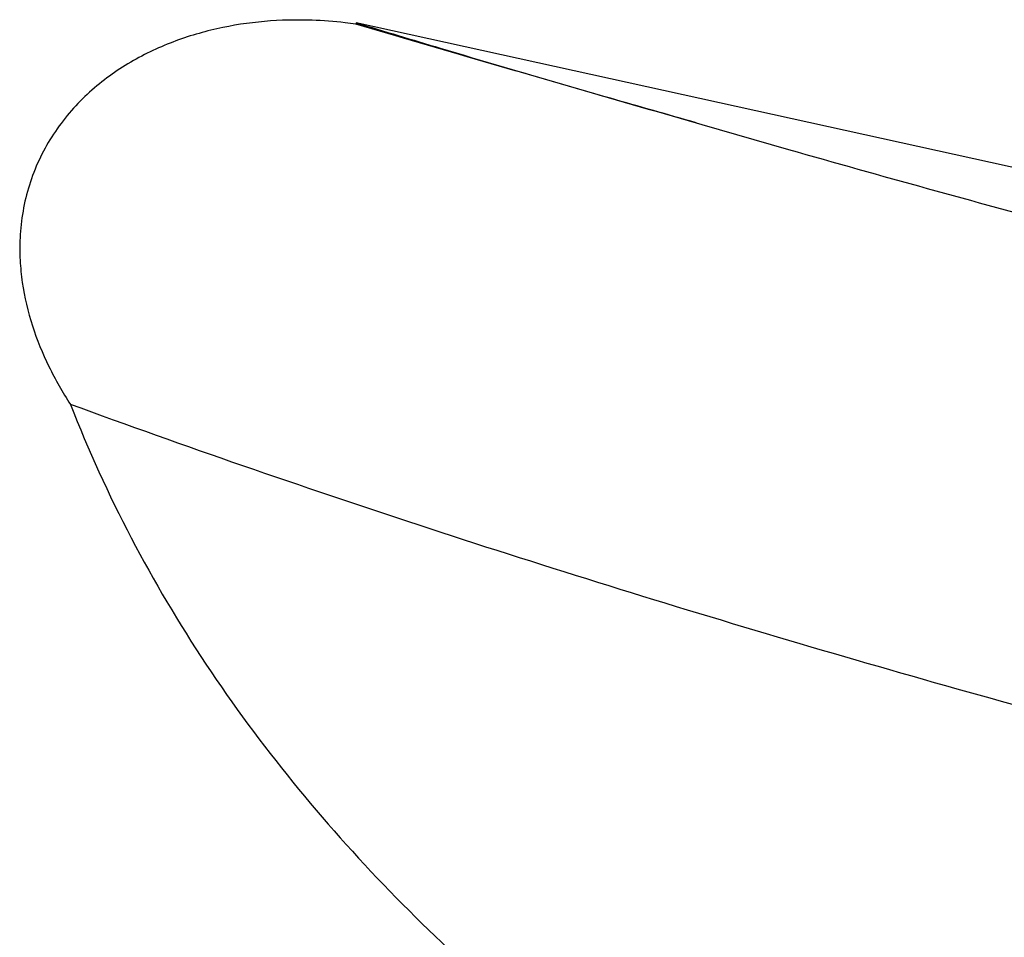
# Model space of a CAD drawing. Units: millimetres. Extents: x 0 to 420, y 0 to 297.
# Drawn here: x 333 to 347, y 140 to 154 of the extents above; entities that cross this region are included whole.
import ezdxf

# ---------------------------------------------------------------- set-up
doc = ezdxf.new("R2010")
doc.units = ezdxf.units.MM
doc.header["$LTSCALE"] = 23.1
doc.layers.add('607388314-000_CL', color=7, linetype='CONTINUOUS')

msp = doc.modelspace()

# ---------------------------------------------------------------- linework, layer by layer
at = {"layer": '607388314-000_CL', "color": 7, "linetype": 'CONTINUOUS'}
for p, q in [((337.6393, 153.4851), (337.6343, 153.4674)), ((349.3912, 150.895), (337.6394, 153.4852))]:
    msp.add_line(p, q, dxfattribs=at)
for points, knots in [([(337.0097, 153.5224), (336.7844, 153.5302), (336.329, 153.5194), (335.6483, 153.4159), (335.0915, 153.2474), (334.6616, 153.0572), (334.3482, 152.8836), (334.0497, 152.6785), (333.7712, 152.4406), (333.5186, 152.1696), (333.2982, 151.8669), (333.1168, 151.5354), (332.9788, 151.1807), (332.8887, 150.8091), (332.8608, 150.5552), (332.8547, 150.4279)], [0, 0, 0, 0, 0.1174038, 0.2364456, 0.3574674, 0.4188861, 0.4809412, 0.5436705, 0.6071055, 0.6712515, 0.7360814, 0.8015208, 0.8674342, 0.9336562, 1, 1, 1, 1]), ([(337.6343, 153.4674), (337.5827, 153.4747), (337.3753, 153.5012), (337.1666, 153.517), (337.0097, 153.5224)], [0, 0, 0, 0, 0.2491842, 1, 1, 1, 1]), ([(342.4742, 152.0642), (342.0687, 152.1795), (340.4536, 152.6414), (338.8412, 153.1122), (337.6342, 153.4674)], [0, 0, 0, 0, 0.2510067, 1, 1, 1, 1]), ([(337.6394, 153.4852), (338.0375, 153.3643), (339.6459, 152.8798), (341.2586, 152.4098), (342.4741, 152.0642)], [0, 0, 0, 0, 0.247698, 1, 1, 1, 1]), ([(332.8547, 150.4279), (332.8496, 150.3217), (332.8502, 150.1089), (332.8922, 149.6873), (333.0145, 149.1734), (333.252, 148.5923), (333.4588, 148.2309), (333.5713, 148.058)], [0, 0, 0, 0, 0.1268388, 0.2533816, 0.5048024, 0.7537842, 1, 1, 1, 1]), ([(333.5713, 148.058), (333.8242, 147.4099), (334.4037, 146.1413), (335.4707, 144.3445), (336.7102, 142.6662), (338.0942, 141.1151), (339.5955, 139.6938), (341.1889, 138.402), (342.852, 137.2374), (344.0026, 136.5386), (344.5842, 136.2096)], [0, 0, 0, 0, 0.126559, 0.2531481, 0.3795518, 0.505546, 0.63088, 0.7552728, 0.8784186, 1, 1, 1, 1]), ([(353.625, 142.1035), (353.2231, 142.1944), (352.414, 142.3824), (350.7759, 142.7804), (348.6962, 143.3159), (346.1742, 144.0066), (342.772, 144.9901), (339.3818, 146.0457), (336.0349, 147.1733), (334.3861, 147.7597), (333.5713, 148.058)], [0, 0, 0, 0, 0.0590501, 0.1190621, 0.2416106, 0.3668333, 0.493818, 0.7491947, 0.8756484, 1, 1, 1, 1])]:
    msp.add_open_spline(points, degree=3, knots=knots, dxfattribs=at)
at = {"layer": '607388314-000_CL', "color": 9, "linetype": 'CONTINUOUS'}
msp.add_open_spline([(342.4741, 152.0642), (342.9122, 151.9365), (344.6618, 151.4316), (346.4169, 150.9458), (347.7352, 150.593)], degree=3, knots=[0, 0, 0, 0, 0.2506019, 1, 1, 1, 1], dxfattribs=at)

doc.saveas('drawing.dxf')
